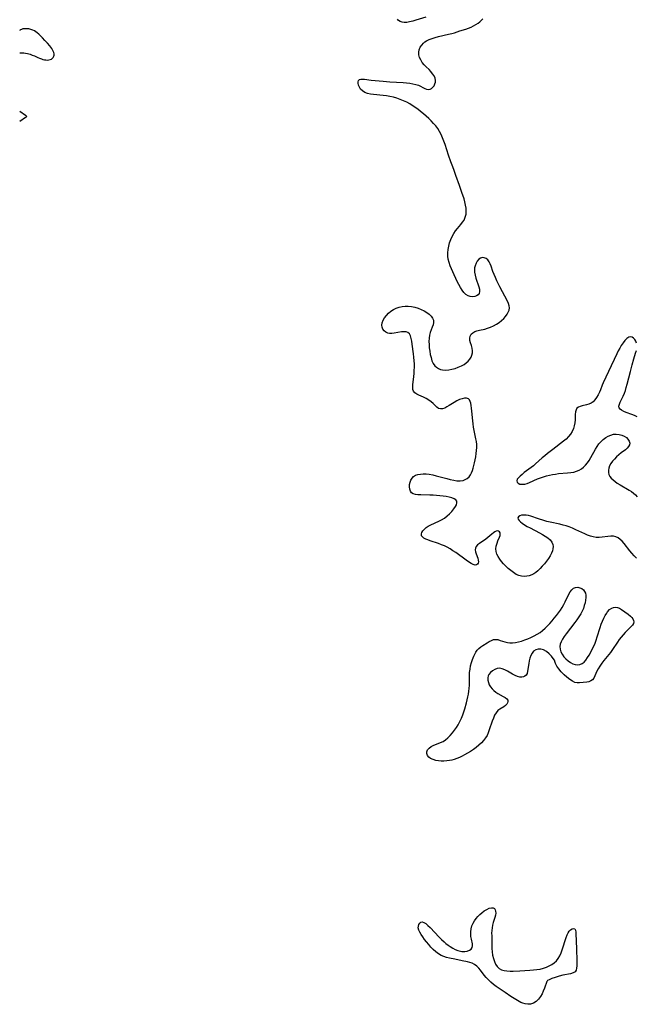
# Model space of a CAD drawing. Extents: x 1589302 to 1597504, y 2781009 to 2789211.
# Drawn here: x 1589302 to 1589637, y 2782685 to 2783221 of the extents above; entities that cross this region are included whole.
import ezdxf

# ---------------------------------------------------------------- set-up
doc = ezdxf.new("R2010")
doc.units = 0

msp = doc.modelspace()

# ---------------------------------------------------------------- linework, layer by layer
at = {"layer": 'WIL_013_Contours', "color": 0}
for points in [[(1589302, 2783214.94, 128), (1589302, 2783214.94, 128)], [(1589302, 2783202.77, 128), (1589302, 2783202.77, 128)], [(1589302, 2783171.03, 128), (1589302, 2783171.03, 128)], [(1589302, 2783165.52, 128), (1589302, 2783165.52, 128)]]:
    msp.add_polyline3d(points, dxfattribs=at)
at = {"layer": 'WIL_014_Contours', "color": 0}
for points in [[(1589637.62, 2782927.75, 128), (1589636.28, 2782929.06, 128), (1589635.11, 2782930.36, 128), (1589634.01, 2782931.71, 128), (1589630.9, 2782935.69, 128), (1589629.86, 2782936.89, 128), (1589628.78, 2782937.94, 128), (1589627.66, 2782938.8, 128), (1589626.45, 2782939.39, 128), (1589625.07, 2782939.68, 128), (1589623.6, 2782939.69, 128), (1589622.06, 2782939.54, 128), (1589618.87, 2782939.08, 128), (1589617.24, 2782938.94, 128), (1589615.6, 2782938.98, 128), (1589614.06, 2782939.24, 128), (1589612.52, 2782939.67, 128), (1589610.98, 2782940.25, 128), (1589609.44, 2782940.91, 128), (1589604.61, 2782943.22, 128), (1589602.85, 2782944.01, 128), (1589601.05, 2782944.72, 128), (1589599.36, 2782945.27, 128), (1589597.64, 2782945.75, 128), (1589595.89, 2782946.17, 128), (1589590.59, 2782947.33, 128), (1589588.83, 2782947.75, 128), (1589587.27, 2782948.16, 128), (1589584.23, 2782949.08, 128), (1589580.08, 2782950.51, 128), (1589578.81, 2782950.89, 128), (1589577.59, 2782951.13, 128), (1589576.27, 2782951.19, 128), (1589575.09, 2782951.05, 128), (1589574.11, 2782950.73, 128), (1589573.42, 2782950.27, 128), (1589573.11, 2782949.68, 128), (1589573.25, 2782949.02, 128), (1589573.74, 2782948.29, 128), (1589574.5, 2782947.51, 128), (1589575.47, 2782946.71, 128), (1589576.62, 2782945.92, 128), (1589578.11, 2782945.02, 128), (1589579.72, 2782944.15, 128), (1589584.82, 2782941.57, 128), (1589586.47, 2782940.67, 128), (1589587.99, 2782939.75, 128), (1589589.37, 2782938.78, 128), (1589590.55, 2782937.72, 128), (1589591.51, 2782936.49, 128), (1589592.09, 2782935.15, 128), (1589592.24, 2782934.03, 128), (1589592.14, 2782932.86, 128), (1589591.85, 2782931.66, 128), (1589591.39, 2782930.45, 128), (1589590.63, 2782928.98, 128), (1589589.71, 2782927.52, 128), (1589588.68, 2782926.08, 128), (1589587.55, 2782924.67, 128), (1589586.36, 2782923.31, 128), (1589585.12, 2782922.01, 128), (1589583.83, 2782920.8, 128), (1589582.79, 2782919.95, 128), (1589581.72, 2782919.2, 128), (1589580.59, 2782918.59, 128), (1589579.25, 2782918.1, 128), (1589577.86, 2782917.83, 128), (1589576.44, 2782917.75, 128), (1589575.03, 2782917.88, 128), (1589573.65, 2782918.22, 128), (1589572.09, 2782918.9, 128), (1589570.61, 2782919.82, 128), (1589569.18, 2782920.91, 128), (1589567.8, 2782922.12, 128), (1589566.46, 2782923.41, 128), (1589565.28, 2782924.64, 128), (1589564.17, 2782925.91, 128), (1589563.16, 2782927.21, 128), (1589562.3, 2782928.53, 128), (1589561.64, 2782929.88, 128), (1589561.23, 2782931.26, 128), (1589561.14, 2782932.79, 128), (1589561.32, 2782934.32, 128), (1589561.71, 2782935.81, 128), (1589562.22, 2782937.22, 128), (1589563.08, 2782939.22, 128), (1589563.38, 2782940.1, 128), (1589563.51, 2782940.88, 128), (1589563.39, 2782941.56, 128), (1589563.06, 2782942.09, 128), (1589562.56, 2782942.43, 128), (1589561.94, 2782942.53, 128), (1589561.3, 2782942.37, 128), (1589560.61, 2782942.03, 128), (1589559.86, 2782941.53, 128), (1589558.88, 2782940.76, 128), (1589556.76, 2782938.97, 128), (1589555.62, 2782938.08, 128), (1589552.12, 2782935.66, 128), (1589551.15, 2782934.88, 128), (1589550.39, 2782934.07, 128), (1589549.94, 2782933.19, 128), (1589549.85, 2782932.2, 128), (1589550.05, 2782931.13, 128), (1589550.43, 2782930.02, 128), (1589551.28, 2782927.76, 128), (1589551.54, 2782926.67, 128), (1589551.57, 2782925.77, 128), (1589551.42, 2782924.98, 128), (1589551.1, 2782924.36, 128), (1589550.59, 2782923.99, 128), (1589549.76, 2782923.96, 128), (1589548.73, 2782924.28, 128), (1589547.56, 2782924.87, 128), (1589546.28, 2782925.65, 128), (1589544.92, 2782926.57, 128), (1589539.23, 2782930.75, 128), (1589537.74, 2782931.78, 128), (1589536.21, 2782932.76, 128), (1589534.63, 2782933.65, 128), (1589533.09, 2782934.38, 128), (1589531.52, 2782935.04, 128), (1589529.95, 2782935.63, 128), (1589525.39, 2782937.19, 128), (1589524.1, 2782937.66, 128), (1589522.94, 2782938.14, 128), (1589521.95, 2782938.66, 128), (1589521.18, 2782939.24, 128), (1589520.71, 2782939.9, 128), (1589520.59, 2782940.41, 128), (1589520.62, 2782940.95, 128), (1589520.84, 2782941.7, 128), (1589521.38, 2782942.63, 128), (1589522.17, 2782943.54, 128), (1589523.17, 2782944.4, 128), (1589524.33, 2782945.19, 128), (1589525.67, 2782945.89, 128), (1589530.07, 2782947.81, 128), (1589531.52, 2782948.56, 128), (1589533.08, 2782949.57, 128), (1589534.54, 2782950.7, 128), (1589535.89, 2782951.93, 128), (1589537.12, 2782953.2, 128), (1589538.19, 2782954.49, 128), (1589539.07, 2782955.75, 128), (1589539.63, 2782956.83, 128), (1589539.92, 2782957.83, 128), (1589539.83, 2782958.71, 128), (1589539.28, 2782959.44, 128), (1589538.35, 2782960.03, 128), (1589537.12, 2782960.52, 128), (1589535.69, 2782960.91, 128), (1589534.1, 2782961.24, 128), (1589532.4, 2782961.51, 128), (1589530.63, 2782961.73, 128), (1589528.82, 2782961.9, 128), (1589526.99, 2782962.02, 128), (1589525.17, 2782962.09, 128), (1589520.17, 2782962.14, 128), (1589518.67, 2782962.23, 128), (1589517.3, 2782962.42, 128), (1589516.13, 2782962.78, 128), (1589515.21, 2782963.35, 128), (1589514.58, 2782964.2, 128), (1589514.23, 2782965.27, 128), (1589514.1, 2782966.47, 128), (1589514.17, 2782967.74, 128), (1589514.42, 2782969.01, 128), (1589514.84, 2782970.24, 128), (1589515.47, 2782971.33, 128), (1589516.32, 2782972.24, 128), (1589517.38, 2782972.87, 128), (1589518.65, 2782973.28, 128), (1589520.06, 2782973.51, 128), (1589521.57, 2782973.6, 128), (1589523.16, 2782973.55, 128), (1589524.79, 2782973.38, 128), (1589526.7, 2782973.04, 128), (1589528.62, 2782972.6, 128), (1589534.39, 2782971.01, 128), (1589536.28, 2782970.52, 128), (1589538.13, 2782970.12, 128), (1589539.92, 2782969.85, 128), (1589541.63, 2782969.79, 128), (1589543.23, 2782970, 128), (1589544.45, 2782970.45, 128), (1589545.55, 2782971.13, 128), (1589546.51, 2782972, 128), (1589547.32, 2782973.04, 128), (1589547.91, 2782974.15, 128), (1589548.38, 2782975.37, 128), (1589548.77, 2782976.68, 128), (1589549.48, 2782979.65, 128), (1589550.14, 2782982.96, 128), (1589550.41, 2782984.63, 128), (1589550.6, 2782986.31, 128), (1589550.71, 2782987.98, 128), (1589550.69, 2782989.68, 128), (1589550.52, 2782991.18, 128), (1589550.24, 2782992.68, 128), (1589549.22, 2782997.22, 128), (1589548.91, 2782998.98, 128), (1589548.67, 2783000.76, 128), (1589548.48, 2783002.55, 128), (1589548.04, 2783007.77, 128), (1589547.88, 2783009.4, 128), (1589547.68, 2783010.91, 128), (1589547.45, 2783012.07, 128), (1589547.14, 2783013.09, 128), (1589546.72, 2783013.93, 128), (1589546.15, 2783014.52, 128), (1589545.19, 2783014.85, 128), (1589544.01, 2783014.84, 128), (1589542.68, 2783014.54, 128), (1589541.27, 2783014.03, 128), (1589539.82, 2783013.34, 128), (1589538.44, 2783012.54, 128), (1589535.75, 2783010.82, 128), (1589534.46, 2783010.04, 128), (1589533.23, 2783009.4, 128), (1589532.05, 2783009, 128), (1589530.96, 2783008.93, 128), (1589529.93, 2783009.28, 128), (1589528.95, 2783009.97, 128), (1589526.96, 2783011.85, 128), (1589525.84, 2783012.84, 128), (1589524.55, 2783013.76, 128), (1589523.16, 2783014.59, 128), (1589521.72, 2783015.32, 128), (1589519.15, 2783016.46, 128), (1589518.01, 2783017.04, 128), (1589517.05, 2783017.72, 128), (1589516.35, 2783018.54, 128), (1589515.98, 2783019.55, 128), (1589515.85, 2783020.73, 128), (1589515.9, 2783022.05, 128), (1589516.47, 2783026.56, 128), (1589516.62, 2783028.23, 128), (1589516.71, 2783029.94, 128), (1589516.75, 2783031.69, 128), (1589516.73, 2783033.45, 128), (1589516.65, 2783035.21, 128), (1589516.5, 2783037.1, 128), (1589516.29, 2783038.97, 128), (1589515.58, 2783044.3, 128), (1589515.32, 2783045.91, 128), (1589514.99, 2783047.39, 128), (1589514.57, 2783048.69, 128), (1589514.01, 2783049.76, 128), (1589513.24, 2783050.51, 128), (1589512.25, 2783050.88, 128), (1589511.06, 2783050.96, 128), (1589509.74, 2783050.84, 128), (1589505.66, 2783050.15, 128), (1589504.45, 2783050.03, 128), (1589503.29, 2783050.04, 128), (1589502.23, 2783050.24, 128), (1589501.19, 2783050.73, 128), (1589500.32, 2783051.47, 128), (1589499.64, 2783052.38, 128), (1589499.19, 2783053.43, 128), (1589499.03, 2783054.57, 128), (1589499.23, 2783055.88, 128), (1589499.76, 2783057.22, 128), (1589500.54, 2783058.55, 128), (1589501.52, 2783059.86, 128), (1589502.67, 2783061.09, 128), (1589503.96, 2783062.21, 128), (1589505.4, 2783063.17, 128), (1589506.86, 2783063.87, 128), (1589508.42, 2783064.39, 128), (1589510.04, 2783064.75, 128), (1589511.69, 2783064.95, 128), (1589513.36, 2783064.97, 128), (1589515.21, 2783064.77, 128), (1589517.03, 2783064.37, 128), (1589518.81, 2783063.81, 128), (1589520.51, 2783063.12, 128), (1589522.08, 2783062.33, 128), (1589523.52, 2783061.45, 128), (1589524.8, 2783060.49, 128), (1589525.88, 2783059.46, 128), (1589526.69, 2783058.37, 128), (1589527.15, 2783057.2, 128), (1589527.18, 2783056, 128), (1589526.91, 2783054.74, 128), (1589526.43, 2783053.45, 128), (1589525.84, 2783052.06, 128), (1589525.29, 2783050.59, 128), (1589524.95, 2783049.05, 128), (1589524.76, 2783047.42, 128), (1589524.7, 2783045.71, 128), (1589524.74, 2783043.95, 128), (1589524.88, 2783042.17, 128), (1589525.1, 2783040.39, 128), (1589525.4, 2783038.64, 128), (1589525.8, 2783036.89, 128), (1589526.33, 2783035.23, 128), (1589527.02, 2783033.73, 128), (1589527.92, 2783032.43, 128), (1589528.79, 2783031.62, 128), (1589529.8, 2783030.97, 128), (1589530.91, 2783030.49, 128), (1589532.11, 2783030.18, 128), (1589533.76, 2783030.07, 128), (1589535.47, 2783030.2, 128), (1589537.21, 2783030.52, 128), (1589538.95, 2783031, 128), (1589540.66, 2783031.62, 128), (1589542.31, 2783032.36, 128), (1589543.85, 2783033.22, 128), (1589545.01, 2783034.05, 128), (1589546.03, 2783034.97, 128), (1589546.9, 2783035.98, 128), (1589547.56, 2783037.07, 128), (1589548.04, 2783038.23, 128), (1589548.31, 2783039.42, 128), (1589548.38, 2783040.62, 128), (1589548.17, 2783042.08, 128), (1589547.77, 2783043.49, 128), (1589547.31, 2783044.87, 128), (1589546.95, 2783046.2, 128), (1589546.84, 2783047.48, 128), (1589547.08, 2783048.62, 128), (1589547.65, 2783049.63, 128), (1589548.51, 2783050.47, 128), (1589549.56, 2783051.05, 128), (1589550.79, 2783051.48, 128), (1589552.15, 2783051.82, 128), (1589555.11, 2783052.47, 128), (1589556.62, 2783052.89, 128), (1589558.24, 2783053.48, 128), (1589559.82, 2783054.21, 128), (1589561.35, 2783055.05, 128), (1589562.8, 2783055.99, 128), (1589564.16, 2783057.02, 128), (1589565.37, 2783058.14, 128), (1589566.39, 2783059.33, 128), (1589567.25, 2783060.57, 128), (1589567.85, 2783061.67, 128), (1589568.27, 2783062.78, 128), (1589568.45, 2783063.91, 128), (1589568.32, 2783065.1, 128), (1589567.94, 2783066.32, 128), (1589567.39, 2783067.57, 128), (1589563.29, 2783075.35, 128), (1589561.6, 2783078.76, 128), (1589560.81, 2783080.48, 128), (1589560.09, 2783082.18, 128), (1589559.45, 2783083.86, 128), (1589558.51, 2783086.65, 128), (1589558.02, 2783087.92, 128), (1589557.43, 2783089.06, 128), (1589556.65, 2783090.07, 128), (1589555.75, 2783090.83, 128), (1589554.78, 2783091.3, 128), (1589553.79, 2783091.41, 128), (1589552.78, 2783091.1, 128), (1589551.84, 2783090.42, 128), (1589550.99, 2783089.45, 128), (1589550.28, 2783088.27, 128), (1589549.76, 2783086.91, 128), (1589549.54, 2783085.8, 128), (1589549.45, 2783084.62, 128), (1589549.5, 2783083.42, 128), (1589549.78, 2783081.79, 128), (1589550.21, 2783080.16, 128), (1589551.76, 2783075.5, 128), (1589552.1, 2783074.11, 128), (1589552.23, 2783072.86, 128), (1589552.05, 2783071.81, 128), (1589551.49, 2783071.02, 128), (1589550.63, 2783070.46, 128), (1589549.57, 2783070.11, 128), (1589548.39, 2783069.98, 128), (1589547.16, 2783070.1, 128), (1589545.96, 2783070.52, 128), (1589544.79, 2783071.3, 128), (1589543.7, 2783072.38, 128), (1589542.7, 2783073.67, 128), (1589541.77, 2783075.13, 128), (1589540.9, 2783076.7, 128), (1589540.1, 2783078.36, 128), (1589537.74, 2783083.51, 128), (1589536.98, 2783085.23, 128), (1589536.27, 2783086.95, 128), (1589535.65, 2783088.68, 128), (1589535.17, 2783090.42, 128), (1589534.89, 2783092.16, 128), (1589534.86, 2783093.98, 128), (1589535.06, 2783095.8, 128), (1589535.43, 2783097.61, 128), (1589535.94, 2783099.4, 128), (1589536.57, 2783101.15, 128), (1589537.31, 2783102.85, 128), (1589538.18, 2783104.47, 128), (1589539.16, 2783105.98, 128), (1589540.12, 2783107.19, 128), (1589542.11, 2783109.45, 128), (1589543.02, 2783110.6, 128), (1589543.79, 2783111.81, 128), (1589544.45, 2783113.34, 128), (1589544.84, 2783114.98, 128), (1589544.98, 2783116.68, 128), (1589544.88, 2783118.31, 128), (1589544.62, 2783119.96, 128), (1589544.23, 2783121.63, 128), (1589543.75, 2783123.32, 128), (1589542.62, 2783126.85, 128), (1589541.34, 2783130.54, 128), (1589539.36, 2783136.05, 128), (1589538.14, 2783139.3, 128), (1589537.22, 2783141.6, 128), (1589536.53, 2783143.43, 128), (1589535.28, 2783147.17, 128), (1589533.47, 2783152.84, 128), (1589532.82, 2783154.7, 128), (1589532.12, 2783156.53, 128), (1589531.33, 2783158.31, 128), (1589530.43, 2783160.02, 128), (1589529.44, 2783161.54, 128), (1589528.35, 2783163, 128), (1589527.17, 2783164.39, 128), (1589525.92, 2783165.73, 128), (1589524.61, 2783167.03, 128), (1589523.16, 2783168.37, 128), (1589521.66, 2783169.65, 128), (1589520.12, 2783170.89, 128), (1589518.56, 2783172.09, 128), (1589516.16, 2783173.81, 128), (1589514.29, 2783175.02, 128), (1589512.62, 2783175.93, 128), (1589510.89, 2783176.73, 128), (1589509.09, 2783177.45, 128), (1589507.25, 2783178.08, 128), (1589505.38, 2783178.63, 128), (1589503.48, 2783179.09, 128), (1589501.57, 2783179.44, 128), (1589499.77, 2783179.66, 128), (1589494.47, 2783180.12, 128), (1589492.8, 2783180.36, 128), (1589491.24, 2783180.73, 128), (1589489.75, 2783181.3, 128), (1589488.47, 2783182.09, 128), (1589487.51, 2783183.03, 128), (1589486.8, 2783184.1, 128), (1589486.33, 2783185.22, 128), (1589486.13, 2783186.3, 128), (1589486.18, 2783187.11, 128), (1589486.43, 2783187.78, 128), (1589486.89, 2783188.26, 128), (1589487.58, 2783188.49, 128), (1589488.47, 2783188.52, 128), (1589489.52, 2783188.43, 128), (1589493.31, 2783187.99, 128), (1589499.83, 2783187.39, 128), (1589503.34, 2783187.11, 128), (1589510.64, 2783186.62, 128), (1589512.48, 2783186.47, 128), (1589514.26, 2783186.27, 128), (1589515.96, 2783186.01, 128), (1589517.54, 2783185.65, 128), (1589518.97, 2783185.16, 128), (1589520.03, 2783184.64, 128), (1589521.36, 2783183.89, 128), (1589522.38, 2783183.39, 128), (1589523.41, 2783183.04, 128), (1589524.4, 2783182.87, 128), (1589525.32, 2783182.97, 128), (1589526.14, 2783183.38, 128), (1589526.85, 2783184.06, 128), (1589527.43, 2783184.91, 128), (1589527.89, 2783185.88, 128), (1589528.16, 2783186.83, 128), (1589528.23, 2783187.82, 128), (1589527.98, 2783189.01, 128), (1589527.44, 2783190.22, 128), (1589526.68, 2783191.42, 128), (1589525.77, 2783192.58, 128), (1589524.73, 2783193.68, 128), (1589523.23, 2783195.11, 128), (1589522.09, 2783196.3, 128), (1589521.05, 2783197.59, 128), (1589520.17, 2783198.95, 128), (1589519.5, 2783200.37, 128), (1589519.13, 2783201.82, 128), (1589519.13, 2783203.18, 128), (1589519.42, 2783204.54, 128), (1589519.96, 2783205.84, 128), (1589520.72, 2783207.06, 128), (1589521.7, 2783208.16, 128), (1589522.45, 2783208.78, 128), (1589523.28, 2783209.32, 128), (1589524.76, 2783210.06, 128), (1589526.37, 2783210.67, 128), (1589528.07, 2783211.18, 128), (1589529.84, 2783211.63, 128), (1589535.34, 2783212.9, 128), (1589537.19, 2783213.37, 128), (1589538.65, 2783213.79, 128), (1589541.56, 2783214.71, 128), (1589544.66, 2783215.73, 128), (1589546.16, 2783216.28, 128), (1589547.61, 2783216.86, 128), (1589548.99, 2783217.51, 128), (1589550.24, 2783218.2, 128), (1589551.38, 2783218.94, 128), (1589552.39, 2783219.73, 128), (1589553.26, 2783220.56, 128), (1589553.92, 2783221.4, 128)], [(1589522.89, 2783222.32, 128), (1589517.54, 2783220.55, 128), (1589515.82, 2783220.02, 128), (1589514.16, 2783219.61, 128), (1589512.56, 2783219.38, 128), (1589511.24, 2783219.37, 128), (1589510.04, 2783219.54, 128), (1589508.99, 2783219.87, 128), (1589508.16, 2783220.38, 128), (1589507.6, 2783221.07, 128)], [(1589302, 2783202.77, 128), (1589302.16, 2783202.83, 128), (1589302.61, 2783202.87, 128), (1589303.3, 2783202.87, 128), (1589304.17, 2783202.82, 128), (1589305.16, 2783202.7, 128), (1589306.23, 2783202.49, 128), (1589307.65, 2783202.05, 128), (1589308.84, 2783201.6, 128), (1589309.98, 2783201.12, 128), (1589311.94, 2783200.23, 128), (1589312.86, 2783199.85, 128), (1589313.78, 2783199.51, 128), (1589314.63, 2783199.26, 128), (1589315.47, 2783199.07, 128), (1589316.3, 2783198.95, 128), (1589317.1, 2783198.91, 128), (1589317.86, 2783198.95, 128), (1589318.57, 2783199.12, 128), (1589319.22, 2783199.42, 128), (1589319.78, 2783199.85, 128), (1589320.24, 2783200.37, 128), (1589320.57, 2783200.96, 128), (1589320.74, 2783201.6, 128), (1589320.74, 2783202.28, 128), (1589320.58, 2783202.98, 128), (1589320.29, 2783203.71, 128), (1589319.92, 2783204.43, 128), (1589319.44, 2783205.19, 128), (1589318.9, 2783205.94, 128), (1589318.31, 2783206.68, 128), (1589317.06, 2783208.15, 128), (1589315.74, 2783209.6, 128), (1589314.4, 2783211.01, 128), (1589313.02, 2783212.38, 128), (1589312.32, 2783213.04, 128), (1589311.59, 2783213.66, 128), (1589310.84, 2783214.23, 128), (1589310.02, 2783214.74, 128), (1589309.06, 2783215.18, 128), (1589307.99, 2783215.55, 128), (1589306.88, 2783215.81, 128), (1589305.77, 2783215.95, 128), (1589304.72, 2783215.96, 128), (1589303.78, 2783215.83, 128), (1589303.04, 2783215.6, 128), (1589302.47, 2783215.33, 128), (1589302.11, 2783215.08, 128), (1589302, 2783214.94, 128)], [(1589302, 2783171.03, 128), (1589305.12, 2783168.84, 128), (1589305.5, 2783168.51, 128), (1589305.66, 2783168.3, 128), (1589305.68, 2783168.19, 128), (1589305.65, 2783168.08, 128), (1589305.49, 2783167.87, 128), (1589305.08, 2783167.54, 128), (1589302, 2783165.52, 128)], [(1589637.59, 2783044.73, 128), (1589637.18, 2783045.84, 128), (1589636.63, 2783046.8, 128), (1589635.96, 2783047.57, 128), (1589635.21, 2783048.08, 128), (1589634.4, 2783048.27, 128), (1589633.39, 2783047.99, 128), (1589632.36, 2783047.26, 128), (1589631.32, 2783046.21, 128), (1589630.3, 2783044.91, 128), (1589629.31, 2783043.42, 128), (1589628.5, 2783042.01, 128), (1589627.72, 2783040.53, 128), (1589626.96, 2783038.99, 128), (1589622.42, 2783029.25, 128), (1589619.53, 2783023.22, 128), (1589618.98, 2783021.93, 128), (1589617.96, 2783019.3, 128), (1589617.42, 2783018.02, 128), (1589616.7, 2783016.55, 128), (1589615.89, 2783015.18, 128), (1589614.98, 2783013.94, 128), (1589613.98, 2783012.88, 128), (1589612.86, 2783012.04, 128), (1589611.7, 2783011.5, 128), (1589610.49, 2783011.13, 128), (1589608.06, 2783010.62, 128), (1589606.95, 2783010.33, 128), (1589605.99, 2783009.94, 128), (1589605.23, 2783009.36, 128), (1589604.71, 2783008.44, 128), (1589604.42, 2783007.29, 128), (1589604.29, 2783005.96, 128), (1589604.17, 2783002.97, 128), (1589604.04, 2783001.4, 128), (1589603.77, 2782999.83, 128), (1589603.28, 2782998.24, 128), (1589602.59, 2782996.71, 128), (1589601.7, 2782995.24, 128), (1589600.64, 2782993.88, 128), (1589599.34, 2782992.57, 128), (1589597.91, 2782991.35, 128), (1589592.06, 2782986.9, 128), (1589589.16, 2782984.65, 128), (1589587.74, 2782983.48, 128), (1589586.35, 2782982.29, 128), (1589582.72, 2782979.03, 128), (1589581.48, 2782978.01, 128), (1589580.22, 2782977.03, 128), (1589576.55, 2782974.26, 128), (1589575.35, 2782973.31, 128), (1589574.28, 2782972.39, 128), (1589573.39, 2782971.5, 128), (1589572.76, 2782970.64, 128), (1589572.46, 2782969.84, 128), (1589572.6, 2782969.07, 128), (1589573.15, 2782968.45, 128), (1589574.12, 2782968.05, 128), (1589575.37, 2782967.92, 128), (1589576.8, 2782968.08, 128), (1589578.08, 2782968.43, 128), (1589579.41, 2782968.94, 128), (1589583.76, 2782970.82, 128), (1589585.36, 2782971.44, 128), (1589587, 2782972.02, 128), (1589588.66, 2782972.53, 128), (1589590.35, 2782972.96, 128), (1589591.95, 2782973.28, 128), (1589593.57, 2782973.53, 128), (1589595.18, 2782973.72, 128), (1589600.12, 2782974.17, 128), (1589601.8, 2782974.35, 128), (1589603.43, 2782974.61, 128), (1589604.98, 2782975, 128), (1589606.43, 2782975.59, 128), (1589607.68, 2782976.36, 128), (1589608.82, 2782977.32, 128), (1589609.88, 2782978.42, 128), (1589610.86, 2782979.64, 128), (1589611.77, 2782980.96, 128), (1589612.68, 2782982.45, 128), (1589615.25, 2782987.1, 128), (1589616.18, 2782988.59, 128), (1589617.19, 2782989.99, 128), (1589618.31, 2782991.23, 128), (1589619.53, 2782992.35, 128), (1589620.83, 2782993.32, 128), (1589622.19, 2782994.14, 128), (1589623.6, 2782994.76, 128), (1589625.04, 2782995.15, 128), (1589626.59, 2782995.26, 128), (1589628.12, 2782995.1, 128), (1589629.59, 2782994.72, 128), (1589630.93, 2782994.14, 128), (1589632.09, 2782993.38, 128), (1589632.98, 2782992.46, 128), (1589633.6, 2782991.44, 128), (1589633.89, 2782990.38, 128), (1589633.8, 2782989.34, 128), (1589633.32, 2782988.44, 128), (1589632.55, 2782987.59, 128), (1589631.56, 2782986.75, 128), (1589629.24, 2782984.98, 128), (1589627.99, 2782983.95, 128), (1589626.77, 2782982.85, 128), (1589625.61, 2782981.68, 128), (1589624.55, 2782980.46, 128), (1589623.64, 2782979.2, 128), (1589622.92, 2782977.9, 128), (1589622.5, 2782976.73, 128), (1589622.29, 2782975.56, 128), (1589622.3, 2782974.42, 128), (1589622.55, 2782973.33, 128), (1589623.09, 2782972.26, 128), (1589623.88, 2782971.27, 128), (1589624.84, 2782970.34, 128), (1589625.95, 2782969.45, 128), (1589627.16, 2782968.6, 128), (1589628.73, 2782967.6, 128), (1589633.62, 2782964.73, 128), (1589634.87, 2782963.95, 128), (1589636.03, 2782963.13, 128), (1589637.07, 2782962.22, 128), (1589638, 2782961.16, 128)], [(1589637.94, 2783004.68, 128), (1589636.47, 2783005.32, 128), (1589635, 2783005.91, 128), (1589632, 2783007.05, 128), (1589630.67, 2783007.61, 128), (1589629.53, 2783008.2, 128), (1589628.66, 2783008.87, 128), (1589628.14, 2783009.64, 128), (1589628.06, 2783010.54, 128), (1589628.31, 2783011.55, 128), (1589628.78, 2783012.68, 128), (1589630.39, 2783015.97, 128), (1589630.99, 2783017.45, 128), (1589631.54, 2783019.03, 128), (1589632.04, 2783020.68, 128), (1589632.5, 2783022.38, 128), (1589634.26, 2783029.4, 128), (1589635.19, 2783032.91, 128), (1589636.16, 2783036.31, 128), (1589637.12, 2783039.36, 128), (1589637.52, 2783040.74, 128)], [(1589593.14, 2782871.77, 128), (1589592.96, 2782872.16, 128), (1589592.35, 2782873.08, 128), (1589591.38, 2782874.33, 128), (1589590.12, 2782875.68, 128), (1589588.64, 2782876.92, 128), (1589587, 2782877.82, 128), (1589585.55, 2782878.18, 128), (1589584.11, 2782878.14, 128), (1589582.77, 2782877.74, 128), (1589581.63, 2782877.02, 128), (1589580.77, 2782876.02, 128), (1589580.12, 2782874.75, 128), (1589579.62, 2782873.35, 128), (1589579.24, 2782871.87, 128), (1589578.95, 2782870.37, 128), (1589578.34, 2782866.1, 128), (1589578.05, 2782864.9, 128), (1589577.54, 2782863.94, 128), (1589576.92, 2782863.41, 128), (1589576.15, 2782863.07, 128), (1589575.24, 2782862.93, 128), (1589574.1, 2782863.01, 128), (1589572.88, 2782863.31, 128), (1589571.63, 2782863.8, 128), (1589570.21, 2782864.52, 128), (1589567.38, 2782866.18, 128), (1589565.98, 2782866.93, 128), (1589564.59, 2782867.49, 128), (1589563.21, 2782867.76, 128), (1589561.8, 2782867.64, 128), (1589560.45, 2782867.17, 128), (1589559.21, 2782866.43, 128), (1589558.14, 2782865.49, 128), (1589557.31, 2782864.37, 128), (1589556.98, 2782863.62, 128), (1589556.76, 2782862.48, 128), (1589556.8, 2782861.27, 128), (1589557.06, 2782860.02, 128), (1589557.52, 2782858.79, 128), (1589558.17, 2782857.6, 128), (1589558.99, 2782856.52, 128), (1589559.96, 2782855.59, 128), (1589561.05, 2782854.78, 128), (1589562.2, 2782854.05, 128), (1589565.13, 2782852.45, 128), (1589566.2, 2782851.8, 128), (1589567.03, 2782851.11, 128), (1589567.53, 2782850.35, 128), (1589567.62, 2782849.62, 128), (1589567.42, 2782848.87, 128), (1589566.98, 2782848.15, 128), (1589566.33, 2782847.49, 128), (1589565.37, 2782846.83, 128), (1589563.18, 2782845.55, 128), (1589562.14, 2782844.72, 128), (1589561.2, 2782843.57, 128), (1589560.41, 2782842.19, 128), (1589559.72, 2782840.63, 128), (1589559.09, 2782838.97, 128), (1589557.49, 2782834.18, 128), (1589556.92, 2782832.68, 128), (1589556.27, 2782831.23, 128), (1589555.49, 2782829.85, 128), (1589554.43, 2782828.44, 128), (1589553.2, 2782827.12, 128), (1589551.85, 2782825.89, 128), (1589550.41, 2782824.72, 128), (1589548.89, 2782823.6, 128), (1589547.33, 2782822.54, 128), (1589545.71, 2782821.52, 128), (1589544.07, 2782820.56, 128), (1589542.69, 2782819.83, 128), (1589541.29, 2782819.16, 128), (1589539.86, 2782818.56, 128), (1589538.41, 2782818.07, 128), (1589537.16, 2782817.75, 128), (1589535.89, 2782817.51, 128), (1589534.35, 2782817.32, 128), (1589532.81, 2782817.22, 128), (1589531.3, 2782817.23, 128), (1589529.83, 2782817.35, 128), (1589528.43, 2782817.58, 128), (1589526.92, 2782818.01, 128), (1589525.6, 2782818.62, 128), (1589524.54, 2782819.41, 128), (1589523.83, 2782820.31, 128), (1589523.46, 2782821.31, 128), (1589523.46, 2782822.33, 128), (1589523.91, 2782823.37, 128), (1589524.75, 2782824.33, 128), (1589525.88, 2782825.14, 128), (1589527.05, 2782825.72, 128), (1589531.01, 2782827.27, 128), (1589532.33, 2782827.94, 128), (1589533.72, 2782828.86, 128), (1589535.02, 2782829.97, 128), (1589536.25, 2782831.21, 128), (1589537.43, 2782832.56, 128), (1589538.53, 2782833.99, 128), (1589539.58, 2782835.49, 128), (1589540.54, 2782837.06, 128), (1589541.48, 2782838.8, 128), (1589542.32, 2782840.59, 128), (1589543.07, 2782842.43, 128), (1589543.64, 2782844.03, 128), (1589544.15, 2782845.66, 128), (1589545.06, 2782848.95, 128), (1589545.84, 2782852.15, 128), (1589546.17, 2782853.7, 128), (1589546.44, 2782855.26, 128), (1589546.63, 2782856.82, 128), (1589546.73, 2782858.53, 128), (1589546.73, 2782863.69, 128), (1589546.81, 2782865.39, 128), (1589547.02, 2782867.25, 128), (1589547.36, 2782869.08, 128), (1589547.81, 2782870.87, 128), (1589548.36, 2782872.61, 128), (1589549.01, 2782874.28, 128), (1589549.57, 2782875.46, 128), (1589550.21, 2782876.56, 128), (1589550.95, 2782877.57, 128), (1589551.87, 2782878.54, 128), (1589552.9, 2782879.4, 128), (1589553.99, 2782880.18, 128), (1589556.32, 2782881.68, 128), (1589557.52, 2782882.38, 128), (1589558.71, 2782882.95, 128), (1589559.88, 2782883.35, 128), (1589561.04, 2782883.5, 128), (1589562.24, 2782883.34, 128), (1589563.44, 2782882.97, 128), (1589564.69, 2782882.51, 128), (1589566.02, 2782882.09, 128), (1589567.35, 2782881.82, 128), (1589568.76, 2782881.68, 128), (1589570.21, 2782881.68, 128), (1589571.7, 2782881.81, 128), (1589573.39, 2782882.13, 128), (1589575.08, 2782882.59, 128), (1589576.77, 2782883.16, 128), (1589578.46, 2782883.81, 128), (1589580.18, 2782884.55, 128), (1589581.88, 2782885.36, 128), (1589583.53, 2782886.26, 128), (1589585.11, 2782887.28, 128), (1589586.54, 2782888.37, 128), (1589587.9, 2782889.57, 128), (1589589.2, 2782890.84, 128), (1589590.46, 2782892.18, 128), (1589591.68, 2782893.56, 128), (1589592.87, 2782894.98, 128), (1589594.02, 2782896.43, 128), (1589595.12, 2782897.91, 128), (1589596.17, 2782899.42, 128), (1589597.16, 2782900.94, 128), (1589598.07, 2782902.5, 128), (1589598.83, 2782903.96, 128), (1589600.84, 2782908.15, 128), (1589601.52, 2782909.36, 128), (1589602.38, 2782910.55, 128), (1589603.35, 2782911.4, 128), (1589604.43, 2782911.8, 128), (1589605.61, 2782911.86, 128), (1589606.79, 2782911.63, 128), (1589607.9, 2782911.13, 128), (1589608.85, 2782910.38, 128), (1589609.4, 2782909.65, 128), (1589609.79, 2782908.64, 128), (1589609.98, 2782907.49, 128), (1589610.02, 2782906.22, 128), (1589609.9, 2782904.78, 128), (1589609.63, 2782903.34, 128), (1589609.22, 2782901.87, 128), (1589608.68, 2782900.39, 128), (1589608.04, 2782898.91, 128), (1589607.29, 2782897.45, 128), (1589606.3, 2782895.81, 128), (1589605.21, 2782894.21, 128), (1589604.05, 2782892.63, 128), (1589599.33, 2782886.53, 128), (1589598.26, 2782885.04, 128), (1589597.32, 2782883.56, 128), (1589596.63, 2782882.24, 128), (1589596.13, 2782880.94, 128), (1589595.9, 2782879.63, 128), (1589596.04, 2782878.2, 128), (1589596.5, 2782876.78, 128), (1589597.23, 2782875.4, 128), (1589598.14, 2782874.08, 128), (1589599.21, 2782872.84, 128), (1589600.39, 2782871.74, 128), (1589601.68, 2782870.82, 128), (1589602.92, 2782870.2, 128), (1589604.19, 2782869.81, 128), (1589605.55, 2782869.67, 128), (1589606.85, 2782869.83, 128), (1589608.04, 2782870.31, 128), (1589609.11, 2782871.15, 128), (1589610.08, 2782872.26, 128), (1589610.99, 2782873.55, 128), (1589611.88, 2782874.97, 128), (1589612.73, 2782876.49, 128), (1589613.54, 2782878.09, 128), (1589614.31, 2782879.75, 128), (1589615.03, 2782881.47, 128), (1589615.65, 2782883.15, 128), (1589616.23, 2782884.86, 128), (1589617.88, 2782890.01, 128), (1589618.46, 2782891.69, 128), (1589619.1, 2782893.37, 128), (1589619.8, 2782894.98, 128), (1589620.55, 2782896.48, 128), (1589621.39, 2782897.85, 128), (1589621.91, 2782898.56, 128), (1589622.96, 2782899.69, 128), (1589624.13, 2782900.5, 128), (1589625.14, 2782900.88, 128), (1589626.18, 2782901.01, 128), (1589627.2, 2782900.88, 128), (1589628.32, 2782900.44, 128), (1589629.41, 2782899.77, 128), (1589633.08, 2782897.14, 128), (1589634.26, 2782896.18, 128), (1589635.03, 2782895.41, 128), (1589635.64, 2782894.63, 128), (1589636.04, 2782893.84, 128), (1589636.18, 2782893.05, 128), (1589635.94, 2782892.15, 128), (1589635.38, 2782891.25, 128), (1589634.58, 2782890.32, 128), (1589631.49, 2782887.27, 128), (1589630.38, 2782886.05, 128), (1589629.29, 2782884.75, 128), (1589628.24, 2782883.39, 128), (1589627.22, 2782881.98, 128), (1589624.53, 2782877.93, 128), (1589623.4, 2782876.39, 128), (1589619.83, 2782871.94, 128), (1589618.69, 2782870.47, 128), (1589617.64, 2782869, 128), (1589616.74, 2782867.5, 128), (1589616.08, 2782866.15, 128), (1589614.97, 2782863.58, 128), (1589614.38, 2782862.46, 128), (1589613.66, 2782861.54, 128), (1589612.77, 2782860.87, 128), (1589611.74, 2782860.43, 128), (1589610.64, 2782860.2, 128), (1589606.57, 2782859.89, 128), (1589605.36, 2782859.87, 128), (1589604.13, 2782860.07, 128), (1589602.73, 2782860.68, 128), (1589601.25, 2782861.67, 128), (1589599.74, 2782862.9, 128), (1589598.25, 2782864.26, 128), (1589596.7, 2782865.82, 128), (1589595.37, 2782867.4, 128), (1589594.31, 2782869, 128), (1589593.59, 2782870.39, 128), (1589593.2, 2782871.38, 128), (1589593.14, 2782871.77, 128)], [(1589588.92, 2782697.5, 128), (1589588.8, 2782697.24, 128), (1589587.54, 2782693.66, 128), (1589586.88, 2782691.98, 128), (1589586.22, 2782690.45, 128), (1589585.43, 2782688.99, 128), (1589584.32, 2782687.53, 128), (1589583.01, 2782686.32, 128), (1589581.58, 2782685.44, 128), (1589580, 2782684.91, 128), (1589578.5, 2782684.82, 128), (1589577.05, 2782684.99, 128), (1589575.67, 2782685.41, 128), (1589574.75, 2782685.86, 128), (1589573.83, 2782686.4, 128), (1589569.31, 2782689.16, 128), (1589566.07, 2782691.19, 128), (1589564.44, 2782692.25, 128), (1589562.83, 2782693.35, 128), (1589561.26, 2782694.49, 128), (1589559.81, 2782695.64, 128), (1589558.42, 2782696.83, 128), (1589557.11, 2782698.08, 128), (1589555.89, 2782699.38, 128), (1589554.8, 2782700.71, 128), (1589552.76, 2782703.35, 128), (1589551.74, 2782704.58, 128), (1589550.64, 2782705.67, 128), (1589549.44, 2782706.56, 128), (1589548.25, 2782707.14, 128), (1589546.95, 2782707.57, 128), (1589545.59, 2782707.9, 128), (1589542.72, 2782708.47, 128), (1589538.74, 2782709.32, 128), (1589535.77, 2782710, 128), (1589534.23, 2782710.38, 128), (1589532.73, 2782710.84, 128), (1589531.3, 2782711.44, 128), (1589529.8, 2782712.33, 128), (1589528.38, 2782713.42, 128), (1589527.04, 2782714.65, 128), (1589525.75, 2782715.98, 128), (1589524.54, 2782717.34, 128), (1589523.38, 2782718.75, 128), (1589522.28, 2782720.17, 128), (1589521.26, 2782721.57, 128), (1589520.41, 2782722.84, 128), (1589519.69, 2782724.07, 128), (1589519.16, 2782725.26, 128), (1589518.89, 2782726.38, 128), (1589518.92, 2782727.38, 128), (1589519.2, 2782728.27, 128), (1589519.67, 2782728.98, 128), (1589520.29, 2782729.47, 128), (1589521.02, 2782729.64, 128), (1589521.98, 2782729.39, 128), (1589523.03, 2782728.73, 128), (1589524.15, 2782727.79, 128), (1589525.33, 2782726.64, 128), (1589530.24, 2782721.44, 128), (1589531.53, 2782720.14, 128), (1589532.87, 2782718.88, 128), (1589533.95, 2782717.93, 128), (1589535.06, 2782717.05, 128), (1589536.2, 2782716.24, 128), (1589537.59, 2782715.4, 128), (1589539.01, 2782714.7, 128), (1589540.44, 2782714.15, 128), (1589541.84, 2782713.77, 128), (1589542.64, 2782713.64, 128), (1589544.15, 2782713.61, 128), (1589545.54, 2782713.83, 128), (1589546.75, 2782714.27, 128), (1589547.7, 2782714.92, 128), (1589548.28, 2782715.77, 128), (1589548.44, 2782716.71, 128), (1589548.33, 2782717.79, 128), (1589547.77, 2782720.28, 128), (1589547.51, 2782721.66, 128), (1589547.41, 2782722.65, 128), (1589547.43, 2782724.26, 128), (1589547.64, 2782725.89, 128), (1589548.05, 2782727.51, 128), (1589548.68, 2782729.06, 128), (1589549.41, 2782730.33, 128), (1589550.28, 2782731.53, 128), (1589551.25, 2782732.65, 128), (1589552.31, 2782733.69, 128), (1589553.41, 2782734.65, 128), (1589554.8, 2782735.67, 128), (1589556.18, 2782736.51, 128), (1589557.49, 2782737.12, 128), (1589558.68, 2782737.43, 128), (1589559.68, 2782737.35, 128), (1589560.27, 2782736.95, 128), (1589560.7, 2782736.31, 128), (1589560.95, 2782735.48, 128), (1589561.02, 2782734.52, 128), (1589560.88, 2782733.35, 128), (1589560.56, 2782732.09, 128), (1589559.7, 2782729.39, 128), (1589559.3, 2782727.96, 128), (1589558.99, 2782726.48, 128), (1589558.84, 2782725.03, 128), (1589558.8, 2782723.55, 128), (1589558.83, 2782722.04, 128), (1589558.93, 2782718.97, 128), (1589558.98, 2782715.2, 128), (1589559.09, 2782713.33, 128), (1589559.34, 2782711.52, 128), (1589559.74, 2782709.77, 128), (1589560.28, 2782708.13, 128), (1589560.97, 2782706.62, 128), (1589561.84, 2782705.32, 128), (1589562.92, 2782704.29, 128), (1589564.16, 2782703.63, 128), (1589565.58, 2782703.22, 128), (1589567.13, 2782702.98, 128), (1589568.79, 2782702.88, 128), (1589570.51, 2782702.86, 128), (1589574.09, 2782703, 128), (1589579.65, 2782703.36, 128), (1589581.53, 2782703.52, 128), (1589583.39, 2782703.73, 128), (1589585.22, 2782704.02, 128), (1589586.98, 2782704.45, 128), (1589588.56, 2782705.01, 128), (1589590.07, 2782705.71, 128), (1589591.48, 2782706.53, 128), (1589592.8, 2782707.48, 128), (1589593.99, 2782708.55, 128), (1589595.02, 2782709.77, 128), (1589595.91, 2782711.22, 128), (1589596.63, 2782712.81, 128), (1589597.24, 2782714.48, 128), (1589597.77, 2782716.2, 128), (1589598.76, 2782719.61, 128), (1589599.29, 2782721.22, 128), (1589599.87, 2782722.71, 128), (1589600.41, 2782723.79, 128), (1589601, 2782724.71, 128), (1589601.65, 2782725.42, 128), (1589602.52, 2782725.98, 128), (1589603.35, 2782726.13, 128), (1589603.99, 2782725.85, 128), (1589604.35, 2782725.14, 128), (1589604.53, 2782724.07, 128), (1589604.64, 2782722.78, 128), (1589604.76, 2782719.69, 128), (1589604.91, 2782714.43, 128), (1589605.14, 2782708.96, 128), (1589605.17, 2782707.23, 128), (1589605.13, 2782705.78, 128), (1589604.98, 2782704.48, 128), (1589604.7, 2782703.37, 128), (1589604.21, 2782702.53, 128), (1589603.17, 2782701.88, 128), (1589601.61, 2782701.47, 128), (1589597.58, 2782700.72, 128), (1589595.45, 2782700.16, 128), (1589593.41, 2782699.5, 128), (1589591.6, 2782698.83, 128), (1589590.16, 2782698.23, 128), (1589589.21, 2782697.76, 128), (1589588.92, 2782697.5, 128)]]:
    msp.add_polyline3d(points, dxfattribs=at)

doc.saveas('drawing.dxf')
